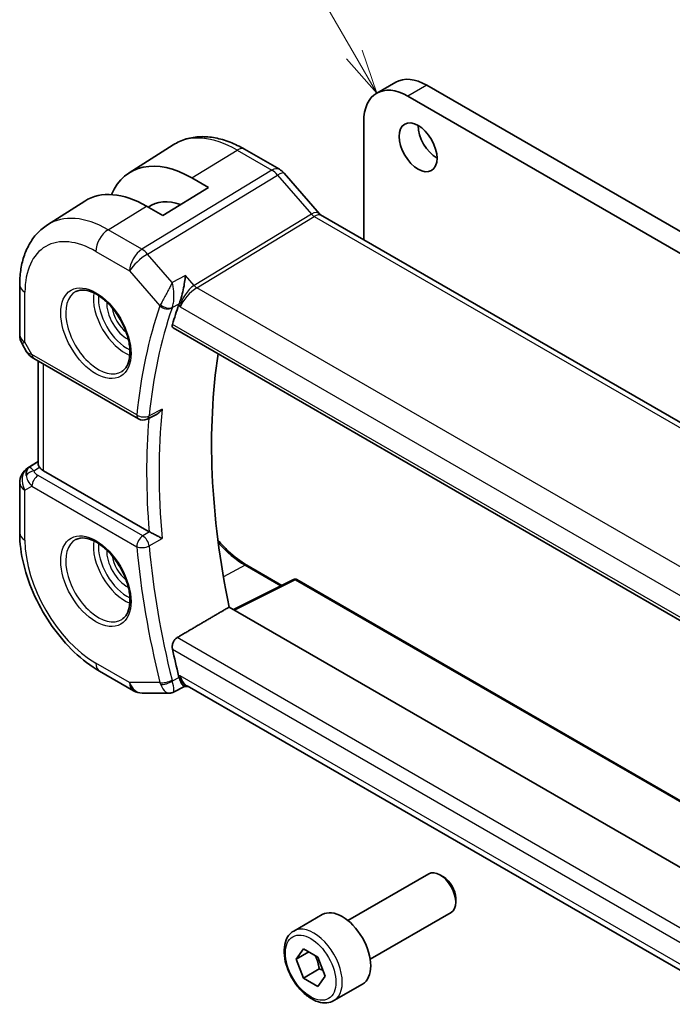
# Model space of a CAD drawing. Units: millimetres. Extents: x 0 to 1995, y 0 to 281.
# Drawn here: x 191 to 227, y 83 to 139 of the extents above; entities that cross this region are included whole.
import ezdxf

# ---------------------------------------------------------------- set-up
doc = ezdxf.new("R2010")
doc.units = ezdxf.units.MM
for name, color, linetype, lineweight in [('Symbol (TK)', 100, 'Continuous', 18), ('Visible (ISO)', 7, 'Continuous', 35), ('Visible Narrow (ISO)', 7, 'Continuous', 25)]:
    doc.layers.add(name, color=color, linetype=linetype, lineweight=lineweight)
doc.styles.add('Note Text (TK2)', font='txt')

# ---------------------------------------------------------------- blocks, each defined once
blk = doc.blocks.new('バルーン1')
at = {"layer": 'Symbol (TK)', "color": 100}
for p, q in [((223.975, 144.662), (209.78, 169.248)), ((223.975, 144.662), (225.225, 142.497)), ((225.225, 142.497), (224.408, 144.912)), ((223.542, 144.412), (225.225, 142.497))]:
    blk.add_line(p, q, dxfattribs=at)
at = {"layer": 'Symbol (TK)'}
blk.add_circle((208.28, 171.846), 3, dxfattribs=at)
at = {"layer": 'Symbol (TK)', "color": 7, "insert": (208.28, 171.822), "char_height": 2, "attachment_point": 5, "style": 'Note Text (TK2)'}
blk.add_mtext('1', dxfattribs=at)

msp = doc.modelspace()

# ---------------------------------------------------------------- linework, layer by layer
at = {"layer": 'Visible (ISO)'}
for p, q in [((211.7853, 135.1095), (210.7247, 134.4971)), ((213.5353, 134.9361), (232.4858, 123.995)), ((231.4251, 123.3827), (212.4747, 134.3237)), ((209.9998, 132.8949), (209.9998, 126.2836)), ((196.8764, 130.0368), (199.3384, 131.6022)), ((203.3287, 131.3599), (205.2784, 130.2342)), ((200.3831, 129.7483), (201.3023, 129.2176)), ((205.5463, 130.0114), (207.5153, 127.7378)), ((201.3023, 129.2176), (198.7568, 127.6452)), ((192.3035, 127.1292), (194.3952, 128.4591)), ((198.7568, 127.6452), (197.8375, 128.176)), ((207.5865, 127.6769), (235.8082, 111.383)), ((190.7456, 120.9586), (190.7456, 123.7563)), ((200.0122, 123.2323), (200.0122, 123.232)), ((200.0122, 123.0016), (200.0122, 123.0014)), ((199.3341, 121.3615), (228.284, 104.6473)), ((190.8796, 120.4586), (191.1305, 120.0239)), ((191.5351, 119.6407), (197.3981, 116.2557)), ((191.7816, 113.7365), (191.7816, 119.4984)), ((198.3709, 116.4928), (197.8726, 116.242)), ((191.2087, 113.5171), (191.7816, 113.8817)), ((197.9882, 109.9459), (192.0745, 113.3602)), ((190.7456, 109.8758), (190.7456, 112.6735)), ((203.4529, 108.0743), (205.4175, 106.9401)), ((206.0726, 107.2672), (202.709, 105.5874)), ((206.2619, 107.2615), (230.1839, 93.4502)), ((229.2907, 90.2404), (202.4686, 105.7262)), ((197.1064, 101.0412), (195.2162, 102.1325)), ((197.6064, 100.9073), (199.1091, 100.9073)), ((199.9692, 101.2836), (199.3473, 100.9662)), ((199.9597, 101.2836), (200.1727, 101.2836)), ((228.1852, 85.1106), (200.1177, 101.3154)), ((209.1081, 88.1812), (213.6343, 90.7944)), ((214.4545, 90.6198), (214.2593, 90.7325)), ((215.1432, 89.427), (215.1432, 89.2016)), ((206.0817, 87.5886), (207.6727, 88.5072)), ((210.3581, 86.0161), (214.8843, 88.6294)), ((206.2134, 86.0094), (206.6217, 86.5902)), ((206.6217, 86.5902), (207.4382, 86.1188)), ((206.9205, 86.4176), (206.2134, 86.0094)), ((206.6217, 84.9572), (206.2134, 86.0094)), ((207.4382, 86.1188), (207.8464, 85.0666)), ((207.5055, 85.4675), (206.6217, 84.9572)), ((207.4382, 84.4858), (206.6217, 84.9572)), ((207.8464, 85.0666), (207.4382, 84.4858)), ((208.3317, 83.6915), (209.9227, 84.6101))]:
    msp.add_line(p, q, dxfattribs=at)
for centre, radius, start, end in [((191.7456, 120.9586), 1, 180, 210), ((197.6481, 116.6887), 0.5, 240, 296.71439), ((191.7456, 112.6735), 1, 122.47427, 180), ((206.1619, 107.0883), 0.2, 60, 116.53871), ((197.6064, 101.9073), 1, 240, 270)]:
    msp.add_arc(centre, radius, start, end, dxfattribs=at)
for centre, major_axis, ratio, start_param, end_param in [((212.4747, 131.466), (-1.75, 3.0311), 0.5773503, 5.4977864, 7.0685806), ((213.5353, 132.0784), (-1.75, 3.0311), 0.5773503, 5.4977864, 6.2831853), ((214.101, 132.0784), (0.75, -1.299), 0.5773503, 3.9269908, 5.4977871), ((200.3831, 124.1583), (-3.4232, 5.9291), 0.5773503, 5.4977871, 6.6906495), ((204.9416, 129.4877), (0.6047, 0.5237), 0.2581989, 0, 0.0060948), ((197.8375, 122.6886), (-3.3603, 5.8202), 0.5773503, 5.4977871, 6.3078805), ((200.3831, 124.1583), (-2.3321, 4.0393), 0.5773503, 5.6901585, 6.335625), ((207.033, 127.0726), (-0.436, -0.7028), 0.5195245, 2.9775549, 2.9812587), ((226.7935, 96.5811), (-20.225, 35.0307), 0.5773503, 0.4656232, 0.5063909), ((200.4002, 123.0153), (-0.7413, -0.6972), 0.4004842, 5.5268976, 5.6334307), ((191.7851, 120.0737), (-0.25, -0.433), 0.5773503, 6.2823815, 6.2831853), ((229.9755, 98.4182), (-20.1464, 34.8946), 0.5773503, 0.6250589, 1.0490336), ((191.7972, 112.7033), (0.512, -0.8591), 0.5320645, 3.1691292, 3.9540228), ((191.7972, 112.7033), (-0.5276, 0.8496), 0.1586628, 5.4754822, 6.2603757), ((192.7816, 113.7969), (-0.9998, -0.0313), 0.5971344, 0.3619372, 0.7666829), ((198.3395, 110.1642), (0.4991, 0.0127), 0.5991379, 3.9165572, 3.9868962), ((226.7935, 96.5811), (-20.225, 35.0307), 0.5773503, 1.0644054, 1.1051731), ((200.4002, 102.2821), (-0.2441, -0.988), 0.7628227, 5.3151462, 5.4216793), ((200.4406, 102.2836), (-0.0941, -1.042), 0.714201, 5.9605348, 5.9638865), ((214.2593, 89.7119), (-0.625, 1.0825), 0.5773503, 3.1415927, 6.2831853), ((214.4545, 89.8246), (-0.487, 0.8435), 0.5773503, 3.9269908, 5.4977871), ((208.7977, 86.5586), (-1.125, 1.9486), 0.5773503, 3.1415927, 6.2831853)]:
    msp.add_ellipse(centre, major_axis=major_axis, ratio=ratio, start_param=start_param, end_param=end_param, dxfattribs=at)
msp.add_ellipse((213.0404, 131.466), major_axis=(-0.75, 1.299), ratio=0.5773503, dxfattribs=at)
for points, knots in [([(199.3384, 131.6022), (199.5639, 131.7456), (199.8096, 131.8569), (200.3237, 132.0095), (200.5918, 132.0511), (201.136, 132.0689), (201.4121, 132.0453), (201.9642, 131.9407), (202.2404, 131.8597), (202.7886, 131.6466), (203.0606, 131.5146), (203.3287, 131.3599)], [3.90229559, 3.90229559, 3.90229559, 3.90229559, 4.06431427, 4.06431427, 4.22633295, 4.22633295, 4.38835163, 4.38835163, 4.5503703, 4.5503703, 4.71238898, 4.71238898, 4.71238898, 4.71238898]), ([(205.2753, 130.2354), (205.3677, 130.1821), (205.4523, 130.1129), (205.529, 130.029), (205.5332, 130.0243), (205.5374, 130.0196)], [0, 0, 0, 0, 0.032291993, 0.032291993, 0.034195803, 0.034195803, 0.034195803, 0.034195803]), ([(190.7456, 123.7563), (190.7456, 124.0327), (190.7638, 124.3036), (190.8395, 124.8303), (190.8971, 125.0861), (191.0555, 125.5772), (191.1565, 125.8125), (191.4053, 126.2541), (191.5534, 126.4603), (191.8961, 126.8303), (192.0907, 126.9938), (192.3035, 127.1292)], [3.14159265, 3.14159265, 3.14159265, 3.14159265, 3.29373324, 3.29373324, 3.44587383, 3.44587383, 3.59801442, 3.59801442, 3.75015501, 3.75015501, 3.90229559, 3.90229559, 3.90229559, 3.90229559]), ([(200.0225, 124.2936), (200.0224, 124.2924), (200.0223, 124.2912), (200.0101, 124.1713), (199.9943, 124.0425), (199.9544, 123.7763), (199.9298, 123.6357), (199.865, 123.3351), (199.8262, 123.1829), (199.768, 122.9845), (199.749, 122.9241), (199.7098, 122.8106), (199.6897, 122.7581), (199.6694, 122.7119)], [-0.16272799, -0.16272799, -0.16272799, -0.16272799, -0.16232693, -0.16232693, -0.12324266, -0.12324266, -0.08436971, -0.08436971, -0.04048019, -0.04048019, -0.02030133, -0.02030133, 0, 0, 0, 0]), ([(193.8875, 123.3869), (194.0292, 123.4608), (194.1995, 123.4909), (194.5644, 123.4486), (194.7496, 123.3908), (195.1254, 123.2), (195.3151, 123.0705), (195.6845, 122.7499), (195.8641, 122.5585), (196.1938, 122.1322), (196.3435, 121.8971), (196.5965, 121.408), (196.6995, 121.1541), (196.8482, 120.6557), (196.894, 120.4113), (196.9259, 119.9592), (196.9124, 119.7515), (196.833, 119.3919), (196.767, 119.2411), (196.6203, 119.0382), (196.5483, 118.9701), (196.4673, 118.9186)], [3.951686, 3.951686, 3.951686, 3.951686, 4.3320719, 4.3320719, 4.6520599, 4.6520599, 4.9590237, 4.9590237, 5.2674622, 5.2674622, 5.5779245, 5.5779245, 5.8888193, 5.8888193, 6.1983829, 6.1983829, 6.5056111, 6.5056111, 6.8153699, 6.8153699, 7.0438882, 7.0438882, 7.0438882, 7.0438882]), ([(199.3341, 121.3615), (199.3335, 121.3618), (199.3329, 121.3622), (199.3085, 121.377), (199.2919, 121.4021), (199.2804, 121.4686), (199.2848, 121.5094), (199.2971, 121.5519)], [-0.270133026, -0.270133026, -0.270133026, -0.270133026, -0.269656723, -0.269656723, -0.250279918, -0.250279918, -0.231402655, -0.231402655, -0.231402655, -0.231402655]), ([(191.5349, 119.6409), (191.4119, 119.7119), (191.3007, 119.8001), (191.1844, 119.9414), (191.1589, 119.977), (191.1363, 120.0147)], [0, 0, 0, 0, 0.047255332, 0.047255332, 0.061976687, 0.061976687, 0.061976687, 0.061976687]), ([(198.3709, 116.4928), (198.3786, 116.4966), (198.3864, 116.5008), (198.4553, 116.5388), (198.5134, 116.5824), (198.6204, 116.6814), (198.6702, 116.7379), (198.7148, 116.7992), (198.7155, 116.8002), (198.7162, 116.8011)], [0.037596068, 0.037596068, 0.037596068, 0.037596068, 0.039409566, 0.039409566, 0.053393361, 0.053393361, 0.067642928, 0.067642928, 0.067866354, 0.067866354, 0.067866354, 0.067866354]), ([(191.8531, 113.5562), (191.8471, 113.5652), (191.8414, 113.5739), (191.8072, 113.6291), (191.7881, 113.6738), (191.7821, 113.7216), (191.7816, 113.7291), (191.7816, 113.7365)], [-0.376630036, -0.376630036, -0.376630036, -0.376630036, -0.371839347, -0.371839347, -0.345159148, -0.345159148, -0.340069867, -0.340069867, -0.340069867, -0.340069867]), ([(195.2162, 102.1325), (194.7219, 102.4179), (194.2457, 102.7822), (193.3533, 103.6323), (192.9373, 104.1182), (192.1936, 105.1715), (191.8661, 105.7387), (191.3258, 106.9094), (191.113, 107.5126), (190.823, 108.7105), (190.7456, 109.305), (190.7456, 109.8758)], [1.5707963, 1.5707963, 1.5707963, 1.5707963, 1.8849556, 1.8849556, 2.1991149, 2.1991149, 2.5132741, 2.5132741, 2.8274334, 2.8274334, 3.1415927, 3.1415927, 3.1415927, 3.1415927]), ([(198.7162, 109.57), (198.7155, 109.5704), (198.7148, 109.5707), (198.6703, 109.5934), (198.6206, 109.6194), (198.5139, 109.6755), (198.456, 109.7061), (198.3171, 109.7783), (198.2494, 109.8124), (198.1642, 109.8559), (198.132, 109.8723), (198.0702, 109.9037), (198.041, 109.9186), (198.014, 109.932)], [-0.0003512, -0.0003512, -0.0003512, -0.0003512, 0, 0, 0.022351, 0.022351, 0.04428655, 0.04428655, 0.07241717, 0.07241717, 0.08966898, 0.08966898, 0.10665859, 0.10665859, 0.10665859, 0.10665859]), ([(193.8875, 109.5065), (194.0292, 109.5804), (194.1995, 109.6104), (194.5644, 109.5682), (194.7496, 109.5103), (195.1254, 109.3196), (195.3151, 109.1901), (195.6845, 108.8694), (195.8641, 108.6781), (196.1938, 108.2518), (196.3435, 108.0166), (196.5965, 107.5275), (196.6995, 107.2736), (196.8482, 106.7753), (196.894, 106.5309), (196.9259, 106.0788), (196.9124, 105.871), (196.833, 105.5115), (196.767, 105.3606), (196.6203, 105.1577), (196.5483, 105.0897), (196.4673, 105.0382)], [3.951686, 3.951686, 3.951686, 3.951686, 4.3320719, 4.3320719, 4.6520599, 4.6520599, 4.9590237, 4.9590237, 5.2674622, 5.2674622, 5.5779245, 5.5779245, 5.8888193, 5.8888193, 6.1983829, 6.1983829, 6.5056111, 6.5056111, 6.8153699, 6.8153699, 7.0438882, 7.0438882, 7.0438882, 7.0438882]), ([(201.841, 109.4709), (202.0267, 109.2496), (202.2211, 109.0431), (202.756, 108.5387), (203.1062, 108.2745), (203.4529, 108.0743)], [4.22315759, 4.22315759, 4.22315759, 4.22315759, 4.40580249, 4.40580249, 4.71238898, 4.71238898, 4.71238898, 4.71238898]), ([(199.2971, 103.3604), (199.2848, 103.4171), (199.2804, 103.4821), (199.2919, 103.6152), (199.3085, 103.6832), (199.3555, 103.8014), (199.3887, 103.8595), (199.4658, 103.9532), (199.5089, 103.99), (199.5519, 104.0153)], [-0.07614772, -0.07614772, -0.07614772, -0.07614772, -0.057270458, -0.057270458, -0.037893653, -0.037893653, -0.018946826, -0.018946826, -0.001281073, -0.001281073, -0.001281073, -0.001281073]), ([(199.9597, 101.2836), (199.9422, 101.2836), (199.9221, 101.2948), (199.8637, 101.3555), (199.8257, 101.4166), (199.7707, 101.526), (199.7511, 101.569), (199.7107, 101.6666), (199.6901, 101.7208), (199.6694, 101.7799)], [0.05231536, 0.05231536, 0.05231536, 0.05231536, 0.08720595, 0.08720595, 0.14036526, 0.14036526, 0.1679687, 0.1679687, 0.19574779, 0.19574779, 0.19574779, 0.19574779]), ([(199.3447, 100.9647), (199.2956, 100.9398), (199.2416, 100.9226), (199.162, 100.9106), (199.1365, 100.9086), (199.1111, 100.9085)], [0, 0, 0, 0, 0.017036725, 0.017036725, 0.024983762, 0.024983762, 0.024983762, 0.024983762]), ([(208.3317, 83.6915), (208.2102, 83.6214), (208.0728, 83.5801), (207.7761, 83.5551), (207.6163, 83.5759), (207.2784, 83.6791), (207.1, 83.7693), (206.7509, 84.01), (206.5804, 84.1626), (206.2682, 84.5107), (206.1263, 84.7058), (205.8832, 85.1195), (205.7819, 85.3379), (205.6291, 85.779), (205.5777, 86.0016), (205.5327, 86.4326), (205.5394, 86.6409), (205.6179, 87.018), (205.6885, 87.1885), (205.8721, 87.4353), (205.9697, 87.524), (206.0817, 87.5886)], [2.3561945, 2.3561945, 2.3561945, 2.3561945, 2.6212253, 2.6212253, 2.9101907, 2.9101907, 3.2382365, 3.2382365, 3.5772994, 3.5772994, 3.913763, 3.913763, 4.248615, 4.248615, 4.5848434, 4.5848434, 4.9238487, 4.9238487, 5.2535418, 5.2535418, 5.4977871, 5.4977871, 5.4977871, 5.4977871])]:
    msp.add_open_spline(points, degree=3, knots=knots, dxfattribs=at)
for points, degree in [([(207.523, 127.7292), (207.5376, 127.7121), (207.5623, 127.6907), (207.5881, 127.6757)], 3), ([(199.5519, 104.0153), (201.0122, 104.8719), (202.4686, 105.7262)], 2), ([(199.109, 100.9072), (199.1097, 100.9072), (199.1104, 100.9072), (199.1111, 100.9072)], 3), ([(199.3447, 100.9647), (199.3447, 100.9647), (199.3448, 100.9647), (199.3448, 100.9647)], 3)]:
    msp.add_open_spline(points, degree=degree, dxfattribs=at)
for points, weights in [([(207.2864, 86.2064), (207.444, 85.8916), (207.5055, 85.4675)], [1.06693608051, 1.10573231101, 1]), ([(207.5055, 85.4675), (207.6226, 85.4302), (207.7205, 85.3911)], [1, 1.0307196426, 1.04923898582])]:
    msp.add_rational_spline(points, weights, degree=2, dxfattribs=at)
at = {"layer": 'Visible Narrow (ISO)'}
for p, q in [((213.5353, 134.9361), (212.4747, 134.3237)), ((200.3831, 129.7483), (202.9089, 131.3084)), ((202.9089, 131.3084), (204.8586, 130.1828)), ((204.8586, 130.1828), (197.5817, 125.7591)), ((197.8977, 125.4905), (205.1746, 129.9142)), ((205.1746, 129.9142), (207.0721, 127.7231)), ((195.6915, 126.8504), (197.8375, 128.176)), ((207.0721, 127.7231), (200.5082, 123.7329)), ((200.6662, 123.5986), (207.2302, 127.5888)), ((207.2302, 127.5888), (235.3573, 111.3496)), ((197.5817, 125.7591), (195.6915, 126.8504)), ((195.0091, 125.6404), (196.8993, 124.5491)), ((199.2852, 123.8884), (197.8977, 125.4905)), ((196.8993, 124.5491), (198.5952, 122.5908)), ((200.0225, 124.2936), (199.2852, 123.8884)), ((200.5082, 123.7329), (200.0225, 124.2936)), ((228.9006, 107.2974), (200.6662, 123.5986)), ((191.0385, 120.5503), (191.0385, 123.348)), ((199.9584, 122.9307), (199.9584, 122.9306)), ((199.2858, 122.5013), (199.6694, 122.7119)), ((199.641, 122.6398), (199.7335, 122.533)), ((199.7335, 122.533), (228.1051, 106.1527)), ((228.239, 104.8423), (199.2971, 121.5519)), ((191.0385, 120.5503), (190.8796, 120.4586)), ((191.4315, 119.8696), (191.0385, 120.5503)), ((197.2945, 116.4846), (191.4315, 119.8696)), ((192.0745, 113.3602), (192.0745, 119.3293)), ((198.7162, 116.8011), (197.9869, 116.4339)), ((191.2212, 113.5247), (191.7816, 113.8814)), ((191.2728, 113.5545), (191.2212, 113.5247)), ((191.7816, 113.8777), (191.2728, 113.5545)), ((191.53, 113.3509), (191.8531, 113.5562)), ((197.6357, 109.7121), (191.7727, 113.0971)), ((191.0385, 112.2652), (191.4315, 112.4921)), ((191.4315, 112.4921), (197.2945, 109.1071)), ((191.0385, 109.4676), (191.0385, 112.2652)), ((198.014, 109.932), (197.6357, 109.7121)), ((197.9869, 109.1464), (198.7162, 109.57)), ((203.3579, 108.0671), (202.1491, 107.418)), ((203.3579, 108.0671), (205.3599, 106.9113)), ((202.7647, 105.5552), (206.1669, 107.2543)), ((206.1669, 107.2543), (230.1817, 93.3894)), ((228.7549, 87.155), (199.5519, 104.0153)), ((199.2971, 103.3604), (228.5809, 86.4534)), ((196.8993, 101.499), (195.0091, 102.5903)), ((198.5952, 101.499), (196.8993, 101.499)), ((199.6694, 101.7799), (199.2858, 101.5838)), ((199.7335, 101.8754), (199.641, 101.8754)), ((228.2766, 85.396), (199.7335, 101.8754))]:
    msp.add_line(p, q, dxfattribs=at)
for centre, major_axis, ratio, start_param, end_param in [((202.9089, 125.6166), (-3.4855, 6.0371), 0.5773503, 5.4977871, 6.3078805), ((202.9287, 130.667), (0.4, 0.6928), 0.5773503, 0, 0.8203047), ((204.8784, 129.5414), (0.4, 0.6928), 0.5773503, 0.00695, 0.8203047), ((204.8783, 129.378), (0.5156, -0.8568), 0.5571959, 1.8824078, 2.3457678), ((204.9416, 129.4877), (0.6047, 0.5237), 0.2581989, 0.0060948, 0.9651806), ((195.6915, 121.4496), (-3.3073, 5.7285), 0.5773503, 5.4977871, 6.3078805), ((207.033, 127.0726), (-0.436, -0.7028), 0.5195245, 2.9812587, 3.9464393), ((207.2178, 127.9897), (-0.2597, 0.4272), 0.552074, 1.8799186, 2.3432786), ((207.033, 127.0726), (0.5723, 0.59), 0.337084, 0.0846292, 0.9049352), ((195.0091, 121.0556), (-2.8076, 4.863), 0.5773503, 5.4977871, 7.0685835), ((195.7162, 126.0487), (0.5, 0.866), 0.5773503, 0.8203047, 2.3561945), ((197.6064, 124.9574), (-0.5, -0.866), 0.5773503, 3.9618974, 5.4977871), ((197.6064, 124.9574), (-0.5195, 0.8545), 0.552074, 5.0215112, 5.4848712), ((197.6064, 124.9574), (0.7559, 0.6547), 0.2581989, 0.9651806, 2.5010703), ((191.7456, 123.7563), (-1, 0), 0.5773503, 0, 0.7853982), ((200.4406, 122.9413), (-0.5674, -0.8574), 0.5037151, 3.9669659, 5.5028556), ((200.4406, 122.9413), (0.7017, 0.7456), 0.3557653, 0.9039673, 2.4398571), ((200.6538, 123.9994), (-0.2597, 0.4272), 0.552074, 1.8799186, 2.3432786), ((195.1456, 121.1344), (1.2903, -2.2348), 0.5773503, 3.1168974, 6.3078805), ((196.6404, 121.9974), (1.2534, -2.1709), 0.5773503, 3.7746845, 5.6500935), ((196.7769, 122.0762), (-1.1534, 1.9978), 0.5773503, 0.7013592, 2.4402335), ((196.7769, 122.0762), (0.8228, -1.4251), 0.5773503, 3.8831868, 5.5415912), ((196.9133, 122.155), (-0.7228, 1.252), 0.5773503, 0.9933472, 2.1482455), ((226.0864, 96.1729), (20.4839, -35.4791), 0.5773503, 3.6062463, 3.81649), ((226.4276, 96.3699), (-20.234, 35.0464), 0.5773503, 0.4646536, 0.6748973), ((199.3212, 122.9844), (-0.7428, -0.6767), 0.3267793, 5.5286675, 5.6361452), ((198.9488, 122.7949), (-0.4727, 0.1631), 0.729929, 1.0059455, 2.5418353), ((198.963, 122.8311), (-0.4577, 0.2014), 0.666116, 1.0785262, 2.5994423), ((199.5544, 122.6122), (0.2743, 0.298), 0.3982287, 2.2790063, 2.4023557), ((191.7456, 120.9586), (-1, 0), 0.5773503, 0, 0.7853982), ((192.151, 120.2565), (1.0372, 0.1876), 0.3546687, 3.2682381, 3.8837178), ((191.7851, 120.0737), (-0.25, -0.433), 0.5773503, 5.4977871, 6.2823815), ((197.6481, 116.6887), (-0.4974, 0.0506), 0.6374969, 0.8471023, 2.382992), ((197.6481, 116.6887), (-0.25, -0.433), 0.5773503, 5.4977871, 6.2831853), ((197.6481, 116.6887), (0.2248, -0.4466), 0.5788281, 0.000007, 0.7075155), ((227.1348, 96.7781), (-20.2166, 35.0161), 0.5773503, 0.675661, 0.8951353), ((226.7935, 96.5811), (20.4664, -35.4489), 0.5773503, 3.8349779, 4.0248681), ((191.7456, 112.6735), (-0.5, 0.866), 0.8164966, 0.0349066, 1.5707963), ((191.5423, 112.9501), (-0.4754, -0.155), 0.7901768, 4.4853287, 5.5235835), ((192.151, 112.9075), (-0.9857, 0.4746), 0.6941221, 0.3777371, 1.1287333), ((191.7456, 112.6735), (-0.5369, 0.8436), 0.5887402, 6.2582555, 6.2831853), ((191.7851, 112.6963), (-0.25, -0.433), 0.5773503, 3.9618974, 5.4977871), ((192.1386, 113.3084), (0.6144, -0.1512), 0.5276286, 3.4587649, 4.2097611), ((191.7456, 112.6735), (-1, 0), 0.5773503, 0, 0.7853982), ((191.7456, 109.8758), (-1, 0), 0.5773503, 0, 0.7853982), ((197.6481, 109.3113), (-0.25, -0.433), 0.5773503, 3.9618974, 5.4977871), ((197.6481, 109.3113), (-0.2513, 0.4322), 0.5385493, 4.0363239, 5.495529), ((195.0091, 107.1751), (-2.8076, 4.863), 0.5773503, 0.7853982, 2.3561945), ((195.1456, 107.2539), (1.2903, -2.2348), 0.5773503, 3.1168974, 6.3078805), ((196.6404, 108.117), (1.2534, -2.1709), 0.5773503, 3.7746845, 5.6500935), ((196.7769, 108.1958), (-1.1534, 1.9978), 0.5773503, 0.7013592, 2.4402335), ((197.6481, 109.3113), (0.4979, 0.0453), 0.5101611, 3.8775216, 5.4134113), ((226.4276, 96.3699), (-20.234, 35.0464), 0.5773503, 0.895899, 1.1061427), ((203.3579, 111.9953), (2.4055, -4.1665), 0.5773503, 5.0414189, 5.4977871), ((196.7769, 108.1958), (0.8228, -1.4251), 0.5773503, 3.8831868, 5.5415912), ((196.9133, 108.2746), (-0.7228, 1.252), 0.5773503, 0.9933472, 2.1482455), ((226.0864, 96.1729), (20.4839, -35.4791), 0.5773503, 4.0374917, 4.2477354), ((203.3529, 107.9011), (0.1, 0.1732), 0.5773503, 0, 0.7504916), ((206.1619, 107.0883), (-0.0894, 0.1789), 0.5766475, 5.5332603, 6.2831853), ((206.1619, 107.0883), (0.1, 0.1732), 0.5773503, 0, 0.7504916), ((195.7162, 102.9986), (-0.5, -0.866), 0.5773503, 5.4977871, 6.2831853), ((197.6064, 101.9073), (0, -1), 0.7745967, 5.1329233, 6.2831853), ((197.6064, 101.9073), (-0.5, -0.866), 0.5773503, 5.4977871, 6.2831853), ((198.9488, 101.7031), (-0.4854, -0.1198), 0.3658829, 0.6692091, 2.2050988), ((199.3212, 101.9076), (-0.1179, -0.9979), 0.7676122, 5.2228156, 5.3302933), ((198.963, 101.6552), (-0.4718, -0.1656), 0.4216145, 0.6465052, 2.1674213), ((199.5544, 101.781), (-0.0198, -0.421), 0.7083909, 5.1096564, 5.2330059), ((200.4406, 102.2836), (-0.0941, -1.042), 0.714201, 5.1784897, 5.9605348), ((200.4406, 102.2836), (0.3524, 0.9746), 0.636143, 2.2174157, 3.2572157), ((207.2067, 85.64), (1.125, -1.9486), 0.5773503, 0, 3.1415927)]:
    msp.add_ellipse(centre, major_axis=major_axis, ratio=ratio, start_param=start_param, end_param=end_param, dxfattribs=at)
for centre, major_axis in [((195.0091, 121.0556), (-1.3902, 2.4079)), ((195.0091, 107.1751), (-1.3902, 2.4079)), ((207.0299, 85.538), (1, -1.7321))]:
    msp.add_ellipse(centre, major_axis=major_axis, ratio=0.5773503, dxfattribs=at)
for points, knots in [([(199.2852, 123.8884), (199.2503, 123.8221), (199.212, 123.7495), (199.1711, 123.6722), (199.1312, 123.5967), (199.0888, 123.5169), (199.0444, 123.4332), (198.9999, 123.3496), (198.9533, 123.2622), (198.9057, 123.1731), (198.8581, 123.0841), (198.8096, 122.9934), (198.762, 122.905), (198.7144, 122.8166), (198.6682, 122.7307), (198.6285, 122.6576)], [-0.00041545, -0.00041545, -0.00041545, -0.00041545, 0.017327523, 0.017327523, 0.017327523, 0.034655047, 0.034655047, 0.034655047, 0.05198257, 0.05198257, 0.05198257, 0.069310093, 0.069310093, 0.069310093, 0.086637616, 0.086637616, 0.086637616, 0.086637616]), ([(199.2858, 122.5013), (199.3147, 122.577), (199.3593, 122.7604), (199.384, 123.0613), (199.3764, 123.3586), (199.3435, 123.6361), (199.3075, 123.8047), (199.2862, 123.8847), (199.2857, 123.8865), (199.2852, 123.8884)], [-0.086637616, -0.086637616, -0.086637616, -0.086637616, -0.069310093, -0.05198257, -0.034655047, -0.017327523, 0, 0, 0.00041545, 0.00041545, 0.00041545, 0.00041545]), ([(199.3448, 100.9647), (199.3567, 100.9708), (199.3761, 101.0008), (199.3868, 101.142), (199.3436, 101.3802), (199.2858, 101.5838)], [-0.067214333, -0.067214333, -0.067214333, -0.067214333, -0.05198257, -0.034655047, 0, 0, 0, 0]), ([(198.6285, 101.4032), (198.7079, 101.2056), (198.8093, 101.0658), (198.9051, 100.9893), (198.9531, 100.951), (198.9993, 100.9275), (199.0437, 100.9159), (199.066, 100.9101), (199.0878, 100.9072), (199.109, 100.9072)], [0, 0, 0, 0, 0.034655047, 0.034655047, 0.034655047, 0.05198257, 0.05198257, 0.05198257, 0.060651278, 0.060651278, 0.060651278, 0.060651278])]:
    msp.add_open_spline(points, degree=3, knots=knots, dxfattribs=at)

# ---------------------------------------------------------------- block references
at = {"layer": 'Symbol (TK)'}
msp.add_blockref('バルーン1', (-14.5, -8), dxfattribs=at)

doc.saveas('drawing.dxf')
